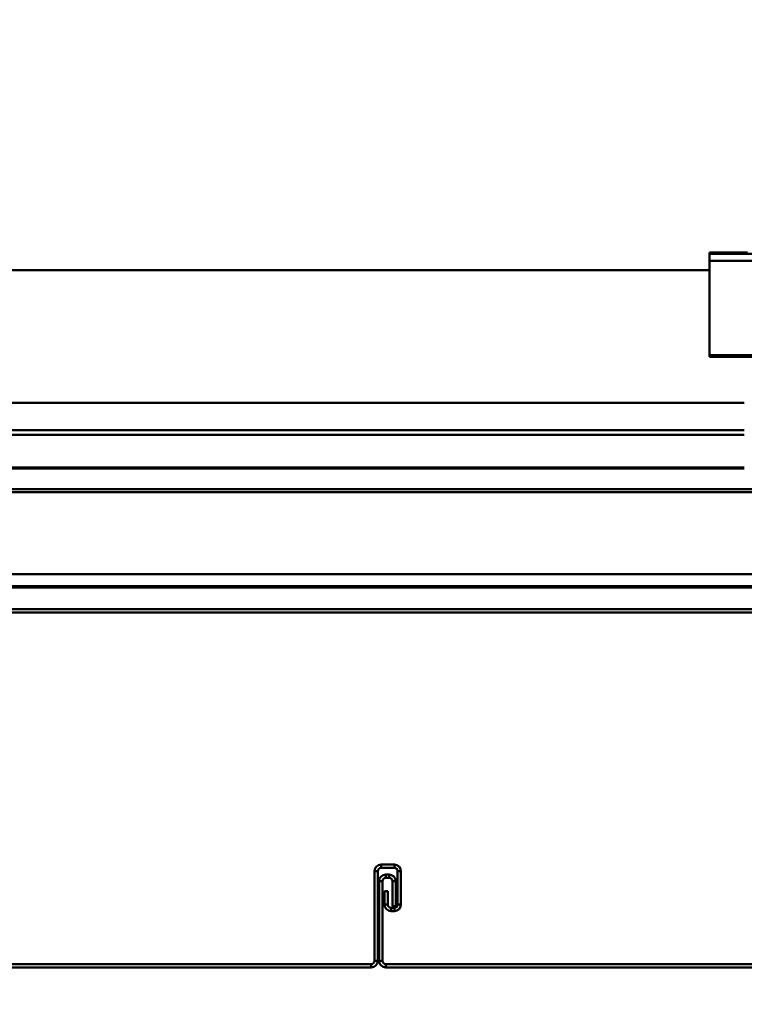
# Model space of a CAD drawing. Units: inches. Extents: x 1 to 956, y 0 to 271.
# Drawn here: x 404 to 412, y 66 to 78 of the extents above; entities that cross this region are included whole.
import ezdxf

# ---------------------------------------------------------------- set-up
doc = ezdxf.new("R2010")
doc.units = ezdxf.units.IN
doc.header["$LTSCALE"] = 5
doc.header["$MEASUREMENT"] = 0
doc.layers.add('Dimensions(ANSI)', color=4, linetype='Continuous', lineweight=25, true_color=0x00ffff)
for name, color, linetype, lineweight in [('Symbols(ANSI)', 7, 'Continuous', 25), ('Visible Edges(ANSI)', 7, 'Continuous', 50), ('Visible Tangent Edges(ANSI)', 7, 'Continuous', 50)]:
    doc.layers.add(name, color=color, linetype=linetype, lineweight=lineweight)
doc.styles.add('LEADER TEXT', font='arial.ttf')
doc.dimstyles.new('Sunmodo MM03', dxfattribs={"dimscale": 13, "dimtxt": 0.2, "dimasz": 0.25, "dimexe": 0.125, "dimexo": 0.0625, "dimgap": 0.1, "dimtad": 1, "dimdec": 4, "dimrnd": 1e-08, "dimzin": 1, "dimdsep": 46, "dimlunit": 4, "dimtxsty": 'LEADER TEXT', "dimblk": 'Filled-2', "dimcen": 0.09, "dimdle": 0.393701, "dimclrd": 7, "dimclre": 7, "dimclrt": 7, "dimadec": 0, "dimazin": 0, "dimtfac": 0.5, "dimtdec": 3, "dimtofl": 0, "dimtmove": 0, "dimatfit": 3, "dimfxl": 1, "dimfrac": 2, "dimtolj": 1, "dimtzin": 0, "dimlwd": 25, "dimlwe": 25, "dimarcsym": 0})
doc.dimstyles.new('Sunmodo MM03$7', dxfattribs={"dimscale": 13, "dimtxt": 0.2, "dimasz": 0.098425, "dimexe": 0.125, "dimexo": 0.0625, "dimgap": 0.1, "dimtad": 1, "dimdec": 4, "dimrnd": 1e-08, "dimzin": 1, "dimdsep": 46, "dimlunit": 4, "dimtxsty": 'LEADER TEXT', "dimblk": 'Filled-2', "dimcen": 0.09, "dimdle": 0.393701, "dimclrd": 7, "dimclre": 7, "dimclrt": 7, "dimadec": 0, "dimazin": 0, "dimtfac": 0.5, "dimtdec": 3, "dimtofl": 0, "dimtmove": 0, "dimatfit": 3, "dimfxl": 1, "dimfrac": 2, "dimtolj": 1, "dimtzin": 0, "dimlwd": 25, "dimlwe": 25, "dimarcsym": 0})

# ---------------------------------------------------------------- blocks, each defined once
blk = doc.blocks.new('Filled-2')
at = {"color": 0}
for p, q in [((0, 0), (-1, 0.24)), ((-1, 0.24), (-1, -0.24)), ((-1, 0), (0, 0)), ((-1, -0.24), (0, 0))]:
    blk.add_line(p, q, dxfattribs=at)
at = {"color": 0, "flags": 128}
blk.add_lwpolyline([(-1, -0.24), (0, 0), (-1, 0.24), (-1, -0.24)], dxfattribs=at)
at = {"color": 0}
blk.add_solid([(-1, -0.24), (0, 0), (-1, 0.24), (-1, -0.24)], dxfattribs=at)
blk = doc.blocks.new('*D35')
at = {"layer": 'Defpoints', "color": 0, "linetype": 'Continuous', "transparency": 16777216}
for p in [(359.931, 68.886), (431.906, 68.092), (431.906, 49.87)]:
    blk.add_point(p, dxfattribs=at)
at = {"layer": 'Dimensions(ANSI)', "color": 7, "linetype": 'Continuous', "lineweight": 25, "transparency": 16777216}
for p, q in [((359.931, 68.074), (359.931, 48.245)), ((431.906, 67.28), (431.906, 48.245)), ((363.181, 49.87), (428.656, 49.87))]:
    blk.add_line(p, q, dxfattribs=at)
at = {"layer": 'Dimensions(ANSI)', "color": 7, "linetype": 'Continuous', "lineweight": 25, "transparency": 16777216, "xscale": 3.25, "yscale": 3.25, "zscale": 3.25, "rotation": 180}
blk.add_blockref('Filled-2', (359.931, 49.87), dxfattribs=at)
at = {"layer": 'Dimensions(ANSI)', "color": 7, "linetype": 'Continuous', "lineweight": 25, "transparency": 16777216, "xscale": 3.25, "yscale": 3.25, "zscale": 3.25}
blk.add_blockref('Filled-2', (431.906, 49.87), dxfattribs=at)
at = {"layer": 'Dimensions(ANSI)', "color": 7, "linetype": 'Continuous', "lineweight": 25, "transparency": 16777216, "insert": (394.469, 53.77), "char_height": 2.6, "attachment_point": 1, "style": 'LEADER TEXT'}
blk.add_mtext('\\A1; \\fArial|b0|i0;\\H2.6000;L', dxfattribs=at)

msp = doc.modelspace()

# ---------------------------------------------------------------- linework, layer by layer
at = {"layer": 'Visible Edges(ANSI)'}
for p, q in [((412.179327, 75.360153), (411.726571, 75.360153)), ((411.726571, 75.34288), (411.726571, 75.360153)), ((411.726571, 75.260293), (411.726571, 75.34288)), ((413.222634, 75.34288), (411.726571, 75.34288)), ((411.726571, 74.141131), (411.726571, 75.260293)), ((411.726571, 75.150094), (399.561216, 75.150094)), ((411.726571, 74.122407), (411.726571, 74.141131)), ((411.726571, 74.122407), (413.222634, 74.122407)), ((399.561216, 73.575291), (412.139956, 73.575291)), ((412.139956, 73.252456), (386.230508, 73.252456)), ((386.230508, 72.795783), (412.139956, 72.795783)), ((396.931295, 71.540344), (421.348618, 71.540344)), ((421.348618, 71.395088), (396.931295, 71.395088)), ((396.931295, 71.087102), (421.348618, 71.087102)), ((407.984445, 68.092433), (407.826964, 68.092433)), ((407.826964, 68.053063), (407.984445, 68.053063)), ((407.748224, 68.013693), (407.748224, 66.950701)), ((407.787594, 66.950701), (407.787594, 68.013693)), ((407.921453, 67.974323), (407.882082, 67.974323)), ((407.882082, 67.934953), (407.921453, 67.934953)), ((408.023815, 68.013693), (408.023815, 67.619992)), ((408.063185, 67.619992), (408.063185, 68.013693)), ((407.803342, 67.895582), (407.803342, 66.950701)), ((407.842712, 66.950701), (407.842712, 67.895582)), ((407.960823, 67.895582), (407.960823, 67.600307)), ((408.000193, 67.600307), (408.000193, 67.895582)), ((407.866334, 67.777472), (407.905705, 67.777472)), ((407.866334, 67.777472), (407.866334, 67.619992)), ((407.905705, 67.619992), (407.905705, 67.777472)), ((407.984445, 67.580622), (407.945075, 67.580622)), ((408.000193, 67.600307), (407.960823, 67.600307)), ((407.945075, 67.541252), (407.984445, 67.541252)), ((407.708854, 66.911331), (401.787594, 66.911331)), ((401.787594, 66.87196), (407.708854, 66.87196)), ((413.842712, 66.911331), (407.882082, 66.911331)), ((407.882082, 66.87196), (413.842712, 66.87196))]:
    msp.add_line(p, q, dxfattribs=at)
for centre, radius, start, end in [((407.826964, 68.013693), 0.07874, 90, 180), ((407.826964, 68.013693), 0.03937, 90, 180), ((407.984445, 68.013693), 0.07874, 0, 90), ((407.984445, 68.013693), 0.03937, 0, 90), ((407.882082, 67.895582), 0.07874, 90, 180), ((407.882082, 67.895582), 0.03937, 90, 180), ((407.921453, 67.895582), 0.07874, 0, 90), ((407.921453, 67.895582), 0.03937, 0, 90), ((407.945075, 67.619992), 0.07874, 180, 270), ((407.945075, 67.619992), 0.03937, 180, 270), ((407.984445, 67.619992), 0.07874, 270, 0), ((407.984445, 67.619992), 0.03937, 270, 0), ((407.708854, 66.950701), 0.03937, 270, 0), ((407.708854, 66.950701), 0.07874, 270, 0), ((407.882082, 66.950701), 0.07874, 180, 270), ((407.882082, 66.950701), 0.03937, 180, 270)]:
    msp.add_arc(centre, radius, start, end, dxfattribs=at)
at = {"layer": 'Visible Tangent Edges(ANSI)'}
for p, q in [((411.726571, 75.260293), (413.222634, 75.260293)), ((413.222634, 74.141131), (411.726571, 74.141131)), ((386.230508, 73.193401), (412.139956, 73.193401)), ((412.139956, 72.807594), (386.230508, 72.807594)), ((386.230508, 72.793543), (412.139956, 72.793543)), ((422.037594, 72.548146), (331.486413, 72.548146)), ((331.486413, 72.514869), (422.037594, 72.514869)), ((421.348618, 71.397328), (396.931295, 71.397328)), ((396.931295, 71.383277), (421.348618, 71.383277)), ((421.348618, 71.126472), (396.931295, 71.126472)), ((407.826964, 68.053063), (407.826964, 68.092433)), ((407.984445, 68.053063), (407.984445, 68.092433)), ((407.787594, 68.013693), (407.748224, 68.013693)), ((407.882082, 67.934953), (407.882082, 67.974323)), ((407.921453, 67.934953), (407.921453, 67.974323)), ((408.023815, 68.013693), (408.063185, 68.013693)), ((407.842712, 67.895582), (407.803342, 67.895582)), ((407.960823, 67.895582), (408.000193, 67.895582)), ((407.905705, 67.619992), (407.866334, 67.619992)), ((407.945075, 67.580622), (407.945075, 67.541252)), ((407.984445, 67.580622), (407.984445, 67.541252)), ((408.023815, 67.619992), (408.063185, 67.619992)), ((407.708854, 66.87196), (407.708854, 66.911331)), ((407.787594, 66.950701), (407.748224, 66.950701)), ((407.842712, 66.950701), (407.803342, 66.950701)), ((407.882082, 66.911331), (407.882082, 66.87196))]:
    msp.add_line(p, q, dxfattribs=at)

# ---------------------------------------------------------------- dimensions: what is measured, and where the dimension line sits
at = {"layer": 'Dimensions(ANSI)', "color": 7, "linetype": 'Continuous', "lineweight": 25}
dim = msp.add_linear_dim(base=(431.905705, 49.869796), p1=(359.931295, 68.886331), p2=(431.905705, 68.092433), angle=180, text=' \\fArial|b0|i0;\\H2.6000;L', dimstyle='Sunmodo MM03', override={"dimgap": 0.1, "dimdec": 4, "dimlfac": 1, "dimtol": 0, "dimlim": 0, "dimtp": 0, "dimtm": 0, "dimtdec": 3, "dimatfit": 1}, dxfattribs=at)
dim.commit()
dim.dimension.update_dxf_attribs({"geometry": '*D35', "text_midpoint": (395.9185, 49.869796), "dimtype": 160})

# ---------------------------------------------------------------- leaders
at = {"layer": 'Symbols(ANSI)', "color": 7, "linetype": 'Continuous', "lineweight": 25}
msp.add_leader([(395.734445, 71.68948), (405.653111, 88.467985), (406.932639, 88.467985)], dimstyle='Sunmodo MM03$7', override={"dimtad": 0}, dxfattribs=at)

doc.saveas('drawing.dxf')
